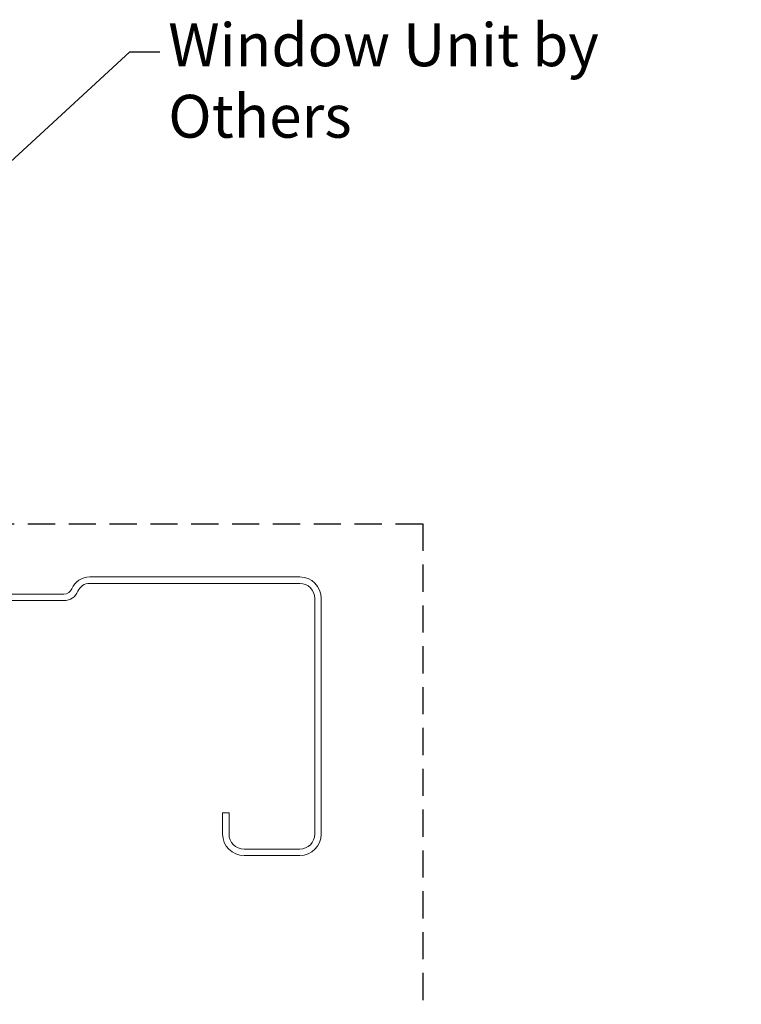
# Model space of a CAD drawing. Units: millimetres. Extents: x 57010 to 159469, y 38475 to 50151.
# Drawn here: x 129837 to 130005, y 45872 to 46101 of the extents above; entities that cross this region are included whole.
import ezdxf
from ezdxf import colors
from ezdxf.entities.mleader import LeaderData, LeaderLine
from ezdxf.math import Vec2, Vec3

# ---------------------------------------------------------------- set-up
doc = ezdxf.new("R2010")
doc.units = ezdxf.units.MM
doc.linetypes.add('HIDDEN', pattern=[9.524999999999999, 6.35, -3.175])
doc.layers.add('Hatch', color=7, linetype='Continuous', lineweight=9, true_color=0xb2aa94)
for name, color, linetype, lineweight in [('Profiles', 4, 'Continuous', 35), ('Steelwork', 8, 'Continuous', 20), ('TEXT', 7, 'Continuous', 9)]:
    doc.layers.add(name, color=color, linetype=linetype, lineweight=lineweight)
doc.styles.add('K_Span-std', font='arial.ttf', dxfattribs={"width": 0.75})

# ---------------------------------------------------------------- blocks, each defined once
blk = doc.blocks.new('*U45')
blk.add_lwpolyline([(-29.73076923076888, 91.84615384615307, -0.302775637731847), (-28.49999999999931, 89.99999999999767), (-28.49999999999929, 60.00000000000245, -0.302775637731759), (-29.73076923076806, 58.15384615384757, 0.3027756377317585), (-32.49999999999659, 54.00000000000089), (-32.49999999999658, 5.000000000000277, 0.4142135623730955), (-27.4999999999972, 8.881784197001252e-13), (27.5000000000028, 9.14823772291129e-13, 0.4142135623730949), (32.50000000000279, 5.000000000000914), (32.5000000000028, 18.00000000000091, 0.4142135623730951), (27.50000000000461, 22.99999999999909), (22.50000000000461, 22.99999999999909), (22.50000000000461, 21.50000000000091), (27.50000000000461, 21.50000000000091, -0.4142135623730951), (31.00000000000461, 18.00000000000091), (31.0000000000046, 5.000000000000914, -0.414213562373095), (27.5000000000028, 1.499999999999096), (-27.4999999999972, 1.499999999999075, -0.4142135623730953), (-30.9999999999984, 5.000000000000277), (-30.9999999999984, 54.00000000000089, -0.3027756377317589), (-29.15384615384448, 56.76923076923436, 0.3027756377317586), (-27.00000000000111, 60.00000000000245), (-27.00000000000112, 89.99999999999767, 0.3027756377318472), (-29.15384615384574, 93.2307692307665, -0.3027756377318466), (-30.99999999999836, 95.9999999999971), (-30.99999999999839, 144.9999999999997, -0.4142135623730974), (-27.49999999999914, 148.4999999999989), (27.50000000000279, 148.4999999999989, -0.4142135623730959), (31.0000000000046, 144.9999999999971), (31.0000000000046, 132.0000000000009, -0.4142135623730939), (27.50000000000281, 128.4999999999991), (22.50000000000462, 128.4999999999991), (22.50000000000462, 127.0000000000009), (27.50000000000281, 127.0000000000009, 0.4142135623730951), (32.50000000000279, 132.0000000000009), (32.50000000000279, 144.9999999999971, 0.4142135623730949), (27.50000000000279, 149.9999999999971), (-27.49999999999914, 149.9999999999971, 0.4142135623730964), (-32.49999999999659, 144.9999999999997), (-32.49999999999659, 95.9999999999971, 0.3027756377318461)], format="xyb", close=True)
blk = doc.blocks.new('538-538')
at = {"layer": 'Hatch'}
h = blk.add_hatch(dxfattribs=at)
h.set_pattern_fill('U', color=256, scale=1.5, angle=45, style=0, double=1, pattern_type=0)
h.set_pattern_definition([(45, (-228.6820458308104, -194.814422142086), (-1.060660171779821, 1.060660171779821), []), (135, (-228.6820458308104, -194.814422142086), (-1.060660171779821, -1.060660171779821), [])])
h.paths.add_polyline_path([(22.78754159791598, 1.450000000001552, -0.2445132582673698), (24.83441899565537, 0.3853720488529662, 0.2445132582673455), (27.70004735249027, -1.105107082755089), (29.25004735248999, -1.999999999998863), (29.8000473524899, -1.999999999998892, 0.4142135623731775), (30.00004735248993, -1.799999999998942), (30.00004735248999, -0.7745966692386332, 0.6090650882488335), (29.68425787880678, -0.6115236862414386, -1.936491673107626), (29.68425787880572, 0.611523686242186, 0.6090650882482224), (30.0000473524901, 0.7745966692403214), (30.0000473524901, 1.801808207117093, 0.5345111359507746), (29.72351066601702, 1.986584113619398), (28.29805897526627, 1.396142690802851, -0.3763733489130406), (26.42499572104201, 2.031961989569805), (25.80836368821444, 3.100000000001591, 0.2679491924311237), (25.37535098632221, 3.350000000001586), (4.62462680310402, 3.350000000001131, 0.2679491924310716), (4.191614101211876, 3.100000000001217), (3.574982068384122, 2.031961989569485, -0.3763733489130067), (1.701918814160014, 1.396142690802785), (0.2764671234091622, 1.986584113619432, 0.5345111359507888), (-6.956306390293321e-05, 1.801808207117141), (-6.956306390293321e-05, 0.7745966692403412, 0.6090650882482009), (0.3157199106203996, 0.6115236862422312, -1.936491673107557), (0.3157199106193011, -0.6115236862414103, 0.6090650882488164), (-6.956306390293321e-05, -0.7745966692385938), (-6.956306390293321e-05, -1.799999999998889, 0.41421356237308), (0.1999304369360328, -1.999999999998835), (0.7499304369359838, -1.999999999998863), (2.299930436935773, -1.105107082755171, 0.244513258267334), (5.165558793770614, 0.3853720488526855, -0.2445132582673375), (7.212436191509763, 1.450000000001125)])
at = {"color": 253}
blk.add_lwpolyline([(30.00004735248999, -0.7745966692381216), (30.00004735248993, -1.799999999998903), (30.00004735248987, -1.79999999999896, -0.414213562373095), (29.80004735248988, -1.999999999998892), (29.80004735248988, -1.999999999998892), (29.25004735248999, -1.999999999998863), (27.76813321543059, -1.144416474051695, 0.1261734138048165), (27.62460012098788, -1.104293804731867, -0.2388089938092104), (24.83441899565534, 0.3853720488530143, 0.2445132582673524), (22.78754159791609, 1.450000000001552), (7.21243619150988, 1.450000000001125, 0.2445132582673368), (5.165558793770685, 0.385372048852787, -0.2388089938092094), (2.375377668438091, -1.104293804731952, 0.1261734138048208), (2.231844573995431, -1.144416474051781), (0.7499304369359834, -1.999999999998863), (0.1999304369360289, -1.999999999998835, -0.4142135623731367), (-6.956306390293321e-05, -1.799999999998846), (-6.956306390293321e-05, -0.7745966692380648, -0.6090650882482522), (0.3157199106194639, -0.6115236862415259, 1.936491673107072), (0.3157199106204871, 0.6115236862422933, -0.6090650882483802), (-6.956306390293321e-05, 0.7745966692403385), (-6.956306390293321e-05, 1.801808207117148), (-6.956306390293321e-05, 1.801808207117148, -0.5345111359507284), (0.2764671234091338, 1.986584113619443), (0.2764671234091338, 1.986584113619443), (1.701918814159967, 1.396142690802805, 0.3763733489130467), (3.574982068384202, 2.031961989569623), (4.191614101211826, 3.100000000001131, -0.2679491924311029), (4.624626803103979, 3.350000000001131), (25.37535098632222, 3.350000000001586, -0.267949192431107), (25.80836368821443, 3.100000000001614), (26.424995721042, 2.031961989569822, 0.3763733489130359), (28.29805897526623, 1.396142690802833), (29.72351066601706, 1.986584113619415, -0.5345111359507111), (30.0000473524901, 1.801808207117091), (30.0000473524901, 0.7745966692402817, -0.6090650882483035), (29.68425787880565, 0.6115236862422364, 1.936491673107171), (29.68425787880662, -0.6115236862415543, -0.609065088248301)], format="xyb", close=True, dxfattribs=at)
blk = doc.blocks.new('538-548')
at = {"layer": 'Hatch'}
h = blk.add_hatch(dxfattribs=at)
h.set_pattern_fill('ANSI37', color=256, scale=10, style=0)
h.set_pattern_definition([(45, (-169.2591826862935, -202.7157677554072), (-0.8838834764831843, 0.8838834764831844), []), (135, (-169.2591826862935, -202.7157677554072), (-0.8838834764831844, -0.8838834764831843), [])])
edge = h.paths.add_edge_path()
edge.add_arc((0.199937840460724, 1.801808207117112), 0.2000000000000353, 67.50000000000932, 179.999999999998)
edge.add_line((-6.21595393113239e-05, 1.801808207117119), (-6.21595393113239e-05, 0.7745966692403101))
edge.add_arc((0.1999378404606723, 0.7745966692403128), 0.1999999999999837, 180.0000000000008, 305.3765401520137)
edge.add_arc((0.7499378404606882, -7.982096193552598e-15), 0.7499999999990775, -125.37654015207067, 125.37654015197481, ccw=False)
edge.add_arc((0.1999378404597967, -0.774596669238633), 0.199999999999108, 54.62345984785996, 179.9999999998453)
edge.add_line((-6.21595393113239e-05, -0.7745966692380932), (-6.21595393113239e-05, -1.799999999998875))
edge.add_arc((0.1999378404606205, -1.799999999998931), 0.1999999999999318, 179.9999999999837, 270)
edge.add_line((0.1999378404606205, -1.999999999998863), (0.749937840460575, -1.999999999998892))
edge.add_line((0.749937840460575, -1.999999999998892), (2.231851977520023, -1.144416474051809))
edge.add_arc((2.381851977520014, -1.404224095187057), 0.2999999999999236, 91.23518365584329, 120.00000000000651, ccw=False)
edge.add_arc((2.29993784046023, 2.394892917244881), 3.50000000000008, 271.2351836558471, 324.9599547230544)
edge.add_arc((7.212443595034422, -1.049999999998899), 2.499999999999996, 89.99999999999892, 144.9599547230495, ccw=False)
edge.add_line((7.212443595034472, 1.450000000001097), (22.78754900144068, 1.450000000001523))
edge.add_arc((22.78754900144065, -1.049999999998474), 2.499999999999997, 35.04004527694502, 89.9999999999992, ccw=False)
edge.add_arc((27.70005475601509, 2.39489291724498), 3.500000000000095, 215.0400452769428, 268.7648163441502)
edge.add_arc((27.61814061895516, -1.404224095187093), 0.3000000000000435, 59.999999999999716, 88.76481634416177, ccw=False)
edge.add_line((27.76814061895519, -1.144416474051724), (29.25005475601458, -1.999999999998892))
edge.add_line((29.25005475601458, -1.999999999998892), (29.80005475601448, -1.99999999999892))
edge.add_arc((29.8000547560145, -1.799999999998903), 0.2000000000000171, 269.9999999999919, 359.9999999999918)
edge.add_line((30.00005475601452, -1.799999999998931), (30.00005475601458, -0.7745966692381501))
edge.add_arc((29.80005475601548, -0.774596669238639), 0.1999999999990969, 1.400716281722858e-10, 125.3765401521463)
edge.add_arc((29.25005475601458, -3.043391233510014e-14), 0.7499999999990826, 54.623459848020104, 305.3765401520704, ccw=False)
edge.add_arc((29.80005475601467, 0.7745966692402814), 0.200000000000018, 234.623459847985, 359.999999999992)
edge.add_line((30.00005475601469, 0.7745966692402533), (30.00005475601469, 1.801808207117062))
edge.add_arc((29.80005475601464, 1.801808207117064), 0.200000000000049, 359.9999999999994, 472.499999999985)
edge.add_line((29.72351806954165, 1.986584113619386), (28.29806637879082, 1.396142690802805))
edge.add_arc((27.72404123024328, 2.781961989569822), 1.500000000000045, 210.0000000000002, 292.49999999999545, ccw=False)
edge.add_line((26.42500312456659, 2.031961989569794), (25.80837109173902, 3.100000000001586))
edge.add_arc((25.37535838984681, 2.850000000001554), 0.5000000000000044, 30.00000000000387, 90.0000000000004)
edge.add_line((25.37535838984681, 3.350000000001558), (9.199937840460763, 3.350000000000961))
edge.add_arc((9.199937840460834, 3.85000000000106), 0.5000000000000995, 179.9999999999886, 269.99999999999187, ccw=False)
edge.add_line((8.699937840460734, 3.85000000000116), (8.699937840460848, 7.350000000001103))
edge.add_arc((8.199937840460848, 7.350000000001131), 0.5, 359.9999999999968, 450)
edge.add_line((8.199937840460848, 7.850000000001131), (6.599937840460825, 7.850000000001131))
edge.add_arc((6.599937840460825, 7.350000000001131), 0.5, 90, 270)
edge.add_line((6.599937840460825, 6.850000000001131), (7.199937840460791, 6.850000000001103))
edge.add_arc((7.199937840460789, 6.55000000000109), 0.3000000000000131, -5.115907697472721e-12, 89.99999999999972, ccw=False)
edge.add_line((7.499937840460802, 6.550000000001063), (7.499937840460689, 3.850000000001103))
edge.add_arc((6.999937840460689, 3.850000000001131), 0.5, 270, 359.99999999999676, ccw=False)
edge.add_line((6.999937840460689, 3.350000000001131), (4.624634206628571, 3.350000000001103))
edge.add_arc((4.624634206628622, 2.850000000001128), 0.4999999999999747, 90.00000000000588, 150.0000000000016)
edge.add_line((4.191621504736418, 3.100000000001103), (3.574989471908793, 2.031961989569595))
edge.add_arc((2.275951366232216, 2.781961989569651), 1.499999999999958, 247.4999999999984, 329.99999999999665, ccw=False)
edge.add_line((1.701926217684559, 1.396142690802776), (0.2764745269337254, 1.986584113619415))
at = {"color": 253}
blk.add_lwpolyline([(0.2764745269337254, 1.986584113619415), (0.2764745269337254, 1.986584113619415, 0.5345111359507284), (-6.21595393113239e-05, 1.801808207117119), (-6.21595393113239e-05, 1.801808207117119), (-6.21595393113239e-05, 0.7745966692403101, 0.6090650882483802), (0.3157273141450787, 0.6115236862422648, -1.93649167310707), (0.3157273141440555, -0.6115236862415543, 0.6090650882482151), (-6.21595393113239e-05, -0.7745966692380932), (-6.21595393113239e-05, -1.799999999998875, 0.4142135623731783), (0.1999378404606205, -1.999999999998863), (0.749937840460575, -1.999999999998892), (2.231851977520023, -1.144416474051809, -0.1261734138048208), (2.375385071962683, -1.104293804731981, 0.2388089938092103), (5.165566197295277, 0.3853720488527586, -0.2445132582673368), (7.212443595034472, 1.450000000001097), (22.78754900144068, 1.450000000001523, -0.2445132582673537), (24.83442639917993, 0.3853720488529859, 0.2388089938092104), (27.62460752451247, -1.104293804731896, -0.1261734138048165), (27.76814061895519, -1.144416474051724), (29.25005475601458, -1.999999999998892), (29.80005475601448, -1.99999999999892), (29.80005475601448, -1.99999999999892, 0.414213562373095), (30.00005475601452, -1.799999999998931), (30.00005475601452, -1.799999999998931), (30.00005475601458, -0.7745966692381501, 0.6090650882483407), (29.68426528233121, -0.6115236862415827, -1.936491673107171), (29.68426528233024, 0.611523686242208, 0.6090650882483432), (30.00005475601469, 0.7745966692402533), (30.00005475601469, 1.801808207117062, 0.5345111359507111), (29.72351806954165, 1.986584113619386), (28.29806637879082, 1.396142690802805, -0.3763733489130338), (26.42500312456659, 2.031961989569794), (25.80837109173902, 3.100000000001586, 0.267949192431107), (25.37535838984681, 3.350000000001558), (9.199937840460763, 3.350000000000961, -0.4142135623731117), (8.699937840460734, 3.85000000000116), (8.699937840460848, 7.350000000001103, 0.4142135623731117), (8.199937840460848, 7.850000000001131), (6.599937840460825, 7.850000000001131, 0.9999999999999999), (6.599937840460825, 6.850000000001131), (7.199937840460791, 6.850000000001103, -0.41421356237312), (7.499937840460802, 6.550000000001063), (7.499937840460689, 3.850000000001103, -0.4142135623730784), (6.999937840460689, 3.350000000001131), (4.624634206628571, 3.350000000001103, 0.2679491924311029), (4.191621504736418, 3.100000000001103), (3.574989471908793, 2.031961989569595, -0.3763733489130488), (1.701926217684559, 1.396142690802776)], format="xyb", close=True, dxfattribs=at)
blk = doc.blocks.new('698-202')
at = {"layer": 'Profiles', "color": 8}
for points in [[(-48.50271702558541, -23.80000010677522), (-48.50271702558535, -27.60000010677518, 0.5345111359507905), (-48.22618033911233, -27.78477601327744), (-46.19313850749998, -26.9426625137517, -0.9719890827477207), (-45.84132948576128, -26.75265900123206), (-44.80363411465039, -28.5500001067752, -0.5773502691896211), (-45.06344173578573, -29.00000010677519), (-48.30271702558542, -29.00000010677519, 0.4142135623730833), (-49.00271702558531, -29.70000010677512), (-49.00271702558541, -32.80000010677512, -0.414213562373095), (-50.00271702558541, -33.80000010677512), (-51.16396756859169, -33.80000010677512, -0.2870075753932051), (-52.78256070770958, -32.78750010677513, -0.5539924070679696), (-52.60271702558536, -32.50000010677513), (-51.20271702558512, -32.50000010677512, 0.414213562373095), (-50.70271702558512, -32.00000010677512), (-50.70271702558512, -29.50000010677512, 0.414213562373095), (-51.20271702558512, -29.00000010677512), (-64.70271702558512, -29.00000010677512, 0.414213562373095), (-65.20271702558512, -29.50000010677512), (-65.20271702558512, -32.00000010677512, 0.414213562373095), (-64.70271702558512, -32.50000010677512), (-63.00271702558537, -32.50000010677512, -0.5366750419289262), (-62.81846009278784, -32.7777778845529, -0.3015113445777601), (-64.66102942076303, -34.00000010677512), (-66.80271702558535, -34.00000010677512, -0.4142135623731159), (-67.00271702558535, -33.80000010677512), (-67.00271702558535, 24.79999989322488, -0.4142135623731159), (-66.80271702558535, 24.99999989322487), (-63.50271702558535, 24.99999989322487, -0.414213562373095), (-63.00271702558535, 24.49999989322487), (-63.00271702558535, 22.99999989322487, -0.414213562373095), (-63.50271702558535, 22.49999989322487), (-63.80271702558535, 22.49999989322487, -0.4142135623731159), (-64.00271702558537, 22.69999989322486), (-64.00271702558535, 23.29999989322468, 0.414213562373095), (-64.50271702558535, 23.79999989322468), (-65.10271702558526, 23.79999989322468, 0.414213562373095), (-65.60271702558526, 23.29999989322468), (-65.60271702558526, 18.69999989322477, 0.414213562373095), (-65.10271702558526, 18.19999989322477), (-64.50271702558535, 18.19999989322477, 0.414213562373095), (-64.00271702558535, 18.69999989322477), (-64.00271702558535, 19.29999989322488, -0.4142135623731159), (-63.80271702558535, 19.49999989322487), (-63.50271702558535, 19.49999989322487, -0.414213562373095), (-63.00271702558535, 18.99999989322487), (-63.00271702558513, 15.89999989322487, -0.9999999999999999), (-63.80271702558531, 15.89999989322487), (-63.80271702558531, 16.99999989322487), (-64.90271702558522, 16.99999989322487, 0.414213562373095), (-65.40271702558522, 16.49999989322487), (-65.40271702558522, 13.99999989322487), (-65.20271702558546, 11.71398943267397), (-65.20271702558512, -4.500000106775133, 0.414213562373095), (-64.70271702558512, -5.000000106775133), (-51.20271702558512, -5.000000106775133, 0.414213562373095), (-50.70271702558512, -4.500000106775133), (-50.70271702558546, -1.700000106775008, 0.414213562373095), (-50.90271702558522, -1.500000106775246), (-52.10271702558526, -1.500000106775019, -0.414213562373095), (-52.30271702558531, -1.30000010677503, -0.414213562373095), (-51.50271702558541, -0.500000106775019), (-48.30271702558531, -0.5000001067751327, -0.414213562373095), (-47.80271702558531, -1.000000106775133, -0.414213562373095), (-48.30271702558531, -1.500000106775019), (-48.90271702558522, -1.500000106775019, 0.414213562373095), (-49.20271702558543, -1.800000106775229), (-49.20271702558546, -4.300000106775229, 0.414213562373095), (-48.50271702558541, -5.000000106775275), (-45.06344173578589, -5.000000106775275, -0.5773502691896152), (-44.80363411465055, -5.450000106775292), (-45.84132948576132, -7.247341212318304, -0.9719890827474471), (-46.19313850749997, -7.057337699798524), (-48.22618033911229, -6.215224200272871, 0.5345111359507844), (-48.50271702558531, -6.400000106775138), (-48.50271702558535, -10.20000010677512, 0.414213562373095), (-48.30271702558531, -10.40000010677517), (-47.76271702558512, -10.40000010677511), (-46.40271702558522, -9.614803740677218, -0.9999999999999999), (-46.00271702558535, -9.614803740677218), (-46.00271702558535, -9.96121390219102, -0.2679491924311219), (-47.50271702558535, -12.55929011354431), (-48.00271702558535, -12.84796524813913, 0.267949192431123), (-48.50271702558533, -13.71399065192352), (-48.50271702558535, -20.28600956162661, 0.2679491924311372), (-48.0027170255853, -21.15203496541108), (-47.50271702558535, -21.44071010000592, -0.2679491924311215), (-46.00271702558535, -24.03878631135922), (-46.00271702558535, -24.38519647287302, -0.9999999999999999), (-46.40271702558522, -24.38519647287302), (-47.76271702558512, -23.60000010677511), (-48.30271702558531, -23.60000010677511, 0.414213562373095)], [(-18.69999999999999, -28.99999999999994), (-21.93927528979934, -28.99999999999993, -0.5773502691896178), (-22.19908291093468, -28.54999999999994), (-21.16138753982389, -26.75265889445693, -0.9719890827472161), (-20.80957851808552, -26.94266240697644), (-18.77653668647301, -27.7847759065022, 0.534511135950794), (-18.49999999999999, -27.59999999999995), (-18.5, -23.79999999999993, 0.414213562373095), (-18.69999999999999, -23.59999999999994), (-19.24000000000001, -23.60000000000002), (-20.60000000000014, -24.38519636609783, -0.9999999999999999), (-21, -24.38519636609783), (-21, -24.03878620458403, -0.26794919243112), (-19.49999999999997, -21.44070999323081), (-19, -21.15203485863593, 0.2679491924311183), (-18.50000000000003, -20.28600945485152), (-18.5, -13.71399054514833, 0.2679491924311065), (-18.99999999999994, -12.84796514136394), (-19.5, -12.55929000676912, -0.2679491924311203), (-21, -9.961213795415944), (-21, -9.614803633902142, -0.9999999999999999), (-20.60000000000014, -9.614803633902142), (-19.24000000000001, -10.39999999999992), (-18.69999999999999, -10.39999999999992, 0.414213562373095), (-18.50000000000009, -10.20000000000002), (-18.5, -6.39999999999992, 0.5345111359508131), (-18.77653668647302, -6.215224093497653), (-20.80957851808543, -7.057337593023448, -0.9719890827472163), (-21.16138753982382, -7.247341105543029), (-22.19908291093459, -5.450000000000017, -0.5773502691896156), (-21.93927528979926, -5), (-18.69999999999982, -5, 0.414213562373101), (-18, -4.30000000000004), (-18, -1.700000000000017, 0.414213562373095), (-18.19999999999999, -1.500000000000028), (-19.40000000000009, -1.500000000000028, -0.414213562373095), (-19.60000000000014, -1.30000000000004), (-19.60000000000014, -1.199999999999932, -0.4142135623730909), (-18.60000000000014, -0.2000000000000171), (-15.83874945699365, -0.2000000000000171, -0.2870075753932103), (-14.22015631787576, -1.212500000000006, -0.5539924070679699), (-14.39999999999998, -1.500000000000028), (-15.80000000000024, -1.500000000000028, 0.414213562373095), (-16.30000000000024, -2.000000000000028), (-16.30000000000024, -4.500000000000028, 0.414213562373095), (-15.80000000000024, -5.000000000000028), (-2.300000000000239, -5.000000000000028, 0.414213562373095), (-1.800000000000239, -4.500000000000028), (-1.800000000000239, -2.000000000000028, 0.414213562373095), (-2.300000000000239, -1.500000000000028), (-4, -1.500000000000057, -0.5366750419289085), (-4.184256932797553, -1.222222222222257, -0.3015113445777627), (-2.34168760482234, -8.526512829121202e-14), (-0.1999999999999886, 0, -0.4142135623731367), (0, -0.2000000000000171), (0, -33.79999999999993, -0.414213562373095), (-0.2000000000000171, -33.99999999999994), (-2.341687604822368, -33.99999999999993, -0.3015113445777601), (-4.184256932797553, -32.77777777777771, -0.5366750419288875), (-4, -32.49999999999991), (-2.300000000000239, -32.49999999999993, 0.414213562373095), (-1.800000000000239, -31.99999999999993), (-1.800000000000239, -29.49999999999993, 0.414213562373095), (-2.300000000000239, -28.99999999999993), (-15.80000000000024, -28.99999999999993, 0.414213562373095), (-16.30000000000024, -29.49999999999993), (-16.30000000000024, -31.99999999999993, 0.414213562373095), (-15.80000000000024, -32.49999999999993), (-14.40000000000003, -32.49999999999993, -0.5539924070679496), (-14.22015631787581, -32.78749999999994, -0.2870075753932394), (-15.83874945699405, -33.79999999999993), (-18.60000000000014, -33.79999999999993, -0.414213562373095), (-19.60000000000014, -32.79999999999993), (-19.60000000000014, -32.69999999999993, -0.414213562373095), (-19.40000000000009, -32.49999999999994), (-18.19999999999999, -32.49999999999993, 0.414213562373095), (-17.99999999999999, -32.29999999999993), (-18, -29.69999999999993, 0.414213562373095)]]:
    blk.add_lwpolyline(points, format="xyb", close=True, dxfattribs=at)
for points in [[(-65.20271702558512, -27.20000010677512), (-50.30271702558503, -27.20000010677512), (-50.30271702558503, -6.800000106775116), (-65.20271702558512, -6.800000106775116)], [(-16.69999999999999, -27.20000000000003), (-1.800000000000239, -27.20000000000003), (-1.800000000000239, -6.80000000000004), (-16.69999999999999, -6.80000000000004)]]:
    blk.add_lwpolyline(points, close=True, dxfattribs=at)
at = {"layer": 'Profiles'}
blk.add_blockref('538-548', (-48.50271702558533, -8.357077377547412), dxfattribs=at)
at = {"layer": 'Profiles', "rotation": 180}
blk.add_blockref('538-538', (-18.5, -25.6477066890926), dxfattribs=at)
blk = doc.blocks.new('694-213')
at = {"layer": 'Profiles', "color": 253}
blk.add_lwpolyline([(-0.500000000000199, 21.80000000000001), (-30.40000000000018, 21.80000000000004, 0.414213562373095), (-30.90000000000018, 21.30000000000004), (-30.90000000000018, 19.80000000000004, 0.414213562373095), (-30.40000000000018, 19.30000000000004), (-30.10000000000022, 19.30000000000004, 0.414213562373095), (-29.90000000000023, 19.50000000000003), (-29.90000000000018, 20.09999999999994, -0.414213562373095), (-29.40000000000018, 20.59999999999994), (-28.80000000000027, 20.59999999999994, -0.414213562373095), (-28.30000000000027, 20.09999999999994), (-28.30000000000027, 15.50000000000014, -0.414213562373095), (-28.80000000000027, 15.00000000000014), (-29.40000000000018, 15.00000000000014, -0.414213562373095), (-29.90000000000018, 15.50000000000014), (-29.90000000000018, 16.10000000000005, 0.4142135623730846), (-30.10000000000022, 16.30000000000004), (-30.40000000000018, 16.30000000000004, 0.414213562373095), (-30.90000000000018, 15.80000000000004), (-30.90000000000018, 14.30000000000004, 0.414213562373095), (-30.40000000000018, 13.80000000000004), (-27.40000000000029, 13.80000000000004, 0.4142135623730927), (-26.90000000000029, 14.30000000000004), (-26.90000000000029, 19.20000000000005, -0.4142135623730957), (-25.90000000000029, 20.20000000000005), (-15.40000000000006, 20.20000000000002, -0.4142135623730945), (-14.40000000000006, 19.20000000000002), (-14.40000000000012, -2.199933643664053, -0.6681786379192808), (-14.7414213562374, -2.34135499990137), (-15.42419771237613, -1.65857864376261, 0.1989123673796436), (-15.56561906861342, -1.599999999999909), (-15.8000000000001, -1.599999999999881, 0.4142135623731159), (-16.00000000000009, -1.799999999999898), (-16.00000000000014, -2.266025403784369, 0.1316524975874153), (-15.9330127018923, -2.516025403784397), (-14.99150635094614, -4.146762239271851, 0.7673269879789489), (-13.3000000000001, -3.693524478543736), (-13.30000000000004, 19.20000000000005, -0.4142135623730948), (-12.30000000000004, 20.20000000000005), (-4.40000000000029, 20.20000000000002, -0.4142135623730888), (-1.90000000000029, 17.70000000000007), (-1.900000000000006, 3.502221399786094, -0.267949192431124), (-2.150000000000006, 3.069208697893856), (-4.400000000000006, 1.770170592217198, 0.2679491924311231), (-5.400000000000063, 0.03811978464833032), (-5.400000000000119, -2.541421356237521, 0.6681786379192971), (-4.546446609406786, -2.894974746830798), (-3.987867965644028, -2.33639610306804, 0.4142135623729969), (-3.987867965643915, -1.912132034356176), (-4.082842712474729, -1.817157287525305, -0.1989123673795483), (-4.200000000000017, -1.534314575050843), (-4.200000000000131, -0.07735026918967947, -0.2679491924311315), (-3.700000000000131, 0.7886751345947971), (-2.249999999999915, 1.625833024919842, -0.5773502691896242), (-1.499999999999915, 1.192820323027632), (-1.499999999999915, 0.2000000000000171, 0.414213562373095), (-1.299999999999983, 2.842170943040401e-14), (-0.799999999999983, 0, 0.414213562373095), (-0.2999999999999829, 0.5), (-0.3000000000002103, 21.59999999999999, 0.4142135623730846)], format="xyb", close=True, dxfattribs=at)
blk = doc.blocks.new('Rod seal')
at = {"layer": 'Hatch'}
h = blk.add_hatch(dxfattribs=at)
h.set_pattern_fill('ANSI31', color=8, scale=0.3, angle=90, style=0)
h.set_pattern_definition([(135, (834.2018285936683, -1262.905805964833), (-0.6735192090801865, -0.6735192090801864), [])])
edge = h.paths.add_edge_path()
edge.add_ellipse((0, 0), major_axis=(9.774102576848236, -5.98471405926001e-16), ratio=0.7098950621294517, start_angle=0, end_angle=360)
h = blk.add_hatch(dxfattribs=at)
h.set_pattern_fill('ANSI31', color=8, scale=0.5, angle=180, style=0)
h.set_pattern_definition([(225, (834.2018285936683, -1264.992669087684), (1.122532015133644, -1.122532015133644), [])])
edge = h.paths.add_edge_path()
edge.add_arc((26.48166438731278, 0.0118770483049957), 8.569924447213914, 124.7063319997927, 235.3499715205938)
edge.add_line((21.60912877870396, -7.038087616413577), (2.021674493229511, -7.038087616413577))
edge.add_line((2.021674493229511, -7.038087616413577), (2.021674493229511, -6.703222848511359))
edge.add_line((2.021674493229511, -6.703222848511359), (5.033647362934062, -5.855204733790742))
edge.add_line((5.033647362934062, -5.855204733790742), (7.212520644679898, -5.085474713565418))
edge.add_line((7.212520644679898, -5.085474713565418), (8.485672684691963, -3.443279408216767))
edge.add_line((8.485672684691963, -3.443279408216767), (9.035473853356962, -2.646042158722594))
edge.add_line((9.035473853356962, -2.646042158722594), (9.426746113991612, -0.3432375830352612))
edge.add_line((9.426746113991612, -0.3432375830352612), (9.178984045373, 2.384162573134745))
edge.add_line((9.178984045373, 2.384162573134745), (7.041139389490127, 4.736445977785479))
edge.add_line((7.041139389490127, 4.736445977785479), (4.147682396407617, 6.282864552707906))
edge.add_line((4.147682396407617, 6.282864552707906), (2.08575736779494, 6.516256046892522))
edge.add_line((2.08575736779494, 6.516256046892522), (2.08575736779494, 7.057050157724916))
edge.add_line((2.08575736779494, 7.057050157724916), (21.60220326037779, 7.057050157724916))
at = {"layer": 'Hatch', "color": 8}
blk.add_lwpolyline([(21.60912877870396, -7.038087616413577), (2.021674493229511, -7.038087616413577), (2.021674493229511, -6.703222848511359), (5.033647362934062, -5.855204733790742), (7.212520644679898, -5.085474713565418), (8.485672684691963, -3.443279408216767), (9.035473853356962, -2.646042158722594), (9.426746113991612, -0.3432375830352612), (9.178984045373, 2.384162573134745), (7.041139389490127, 4.736445977785479), (4.147682396407617, 6.282864552707906), (2.08575736779494, 6.516256046892522), (2.08575736779494, 7.057050157724916), (21.60220326037779, 7.057050157724916)], dxfattribs=at)
blk.add_arc((26.48166438731278, 0.0118770483049957), 8.569924447213914, 124.7063319997927, 235.3499715205938, dxfattribs=at)
blk.add_ellipse((0, 0), major_axis=(9.774102576848236, -5.98471405926001e-16), ratio=0.7098950621294517, dxfattribs=at)
blk = doc.blocks.new('Insert Window')
h = blk.add_hatch()
h.set_pattern_fill('ANSI37', color=256, scale=0.25, style=0)
h.set_pattern_definition([(315, (-82.15904201053672, 21.77001611936157), (-0.561266007566822, -0.5612660075668221), []), (225, (-82.15904201053672, 21.77001611936157), (-0.5612660075668221, 0.561266007566822), [])])
edge = h.paths.add_edge_path()
edge.add_arc((22.74978912889259, -63.566511883968), 0.1999999999997262, -89.99999999985351, 6.868530365451079, ccw=False)
edge.add_line((22.7497891288931, -63.76651188396772), (21.92424177751491, -63.76651188396772))
edge.add_line((21.92424177751491, -63.76651188396772), (21.92424177751491, -66.52036571429926))
edge.add_line((21.92424177751491, -66.52036571429926), (23.68165411729024, -66.21048650256671))
edge.add_arc((23.71638375282463, -66.40744805317019), 0.2000000000011933, 1.1501169018010842, 100.00000000023277, ccw=False)
edge.add_arc((22.41664565402172, -66.43354162546673), 1.499999999999269, -79.9999999999801, 1.1501169015908204, ccw=False)
edge.add_line((22.67711792052251, -67.91075325498423), (17.1937010485799, -68.84236219983723))
edge.add_arc((17.12424177751434, -68.44843909863322), 0.3999999999989294, 149.9999999998504, 279.9999999998509, ccw=False)
edge.add_line((16.777831616002, -68.24843909863284), (17.65629258508307, -66.72690006771518))
edge.add_arc((15.92424177751455, -65.72690006771383), 2.000000000000362, 329.9999999999614, 359.9999999999613)
edge.add_line((17.92424177751491, -65.72690006771518), (17.92424177751491, -65.0174219891469))
edge.add_arc((18.1242417775145, -65.01742198914701), 0.1999999999995907, 129.5211963586102, 179.9999999999674, ccw=False)
edge.add_arc((16.72424177751512, -63.32036571429871), 2.000000000000462, 309.521196358621, 404.7794847444085)
edge.add_arc((18.28585235880291, -61.77072950137207), 0.200000000000354, 185.29505401027, 224.7794847449769, ccw=False)
edge.add_arc((7.631512808462364, -62.75817506749197), 10.49999999999967, 5.295054009706165, 26.20062814796195)
edge.add_arc((18.17424177751583, -57.5703657142999), 1.249999999999739, 46.20062814804288, 206.2006281481082, ccw=False)
edge.add_arc((12.36190456829208, -65.01369017482968), 10.68817251869436, 7.911179147192513, 51.33567548747283, ccw=False)
edge = h.paths.add_edge_path(flags=16)
edge.add_arc((20.63375276799525, -62.99846377548511), 0.25, 0, 360)
edge = h.paths.add_edge_path(flags=16)
edge.add_arc((21.77244638411321, -62.72745581340041), 0.25, 0, 360)
h = blk.add_hatch()
h.set_pattern_fill('ANSI37', color=256, scale=10, style=0)
h.set_pattern_definition([(315, (-43.46265092120484, 90.75135288689671), (-0.8838834764831843, -0.8838834764831844), []), (225, (-43.46265092120484, 90.75135288689671), (-0.8838834764831844, 0.8838834764831843), [])])
edge = h.paths.add_edge_path()
edge.add_arc((-7.29808454191334, -69.34522639440547), 0.2, 264.9999999999216, 360)
edge.add_line((-7.098084541916251, -69.34522639440547), (-7.098084541916251, -67.63258739440516))
edge.add_arc((-7.29808454191334, -67.63258739440516), 0.2, 0, 75.00000000000556)
edge.add_line((-7.246320541913519, -67.43940239440508), (-7.849848541916799, -67.2776873944049))
edge.add_arc((-7.79808454191334, -67.08450239440572), 0.2, 180, 255.0000000000056, ccw=False)
edge.add_line((-7.998084541914068, -67.08450239440572), (-7.998084541914068, -63.67374239440505))
edge.add_arc((-7.79808454191334, -63.67374239440505), 0.2, 104.9999999999944, 180, ccw=False)
edge.add_line((-7.849848541916799, -63.48055739440497), (-7.246320541913519, -63.31884239440569))
edge.add_arc((-7.29808454191334, -63.12565739440561), 0.2, 284.9999999999944, 360)
edge.add_line((-7.098084541916251, -63.12565739440561), (-7.098084541916251, -61.4130183944053))
edge.add_arc((-7.29808454191334, -61.4130183944053), 0.2, 0, 95.00000000007846)
edge.add_line((-7.315515541913555, -61.21377939440572), (-9.915515541915738, -61.58998039440576))
edge.add_arc((-9.898084541915523, -61.78921939440534), 0.2, 95.00000000007846, 180)
edge.add_line((-10.09808454191625, -61.78921939440534), (-10.09808454191625, -68.96902539440543))
edge.add_arc((-9.898084541915523, -68.96902539440543), 0.2, 180, 264.9999999999216)
edge.add_line((-9.915515541915738, -69.16826439440501), (-7.315515541913555, -69.54446539440505))
at = {"color": 8}
for p, q in [((0, -10.11929861259887), (52.68248655222305, 0)), ((52.68567390277713, -10.11929861259887), (0, 0))]:
    blk.add_line(p, q, dxfattribs=at)
at = {"color": 161}
for p, q in [((-7.100604309043774, -51.42356004505018), (16.89939569095623, -51.42356004505018)), ((-7.100604309043774, -51.42356004505018), (-7.100604309043774, -110.0229924162086)), ((-6.100604309043774, -51.42356004505018), (-6.100604309043774, -110.0229924162086)), ((-5.100604309043774, -51.42356004505018), (-5.100604309043774, -110.0229924162086)), ((-4.100604309043774, -51.42356004505018), (-4.100604309043774, -110.0229924162086)), ((-3.100604309043774, -51.42356004505018), (-3.100604309043774, -110.0229924162086)), ((-3.100604309043774, -63.42356004505018), (12.89939569095623, -51.42356004505018)), ((-3.100604309043774, -51.42356004505018), (12.89939569095623, -63.42356004505018)), ((12.89939569095623, -51.42356004505018), (12.89939569095623, -110.0229924162077)), ((13.89939569095623, -51.42356004505018), (13.89939569095623, -110.0229924162077)), ((14.89939569095623, -51.42356004505018), (14.89939569095623, -110.0229924162077)), ((15.89939569095623, -51.42356004505018), (15.89939569095623, -110.0229924162077)), ((16.89939569095623, -51.42356004505018), (16.89939569095623, -110.0229924162077)), ((-7.098084541916251, -63.12565739440561), (-7.098084541916251, -61.4130183944053)), ((-3.100604309043774, -63.42356004505018), (12.89939569095623, -63.42356004505018)), ((-0.494996504028677, -110.0229924162086), (2.688809010265686, -102.4820808694512)), ((2.688809010265686, -102.4820808694512), (8.542531797276752, -118.1226339652785)), ((-20.3928014202229, -110.0229924162086), (-0.494996504028677, -110.0229924162086)), ((8.542531797276752, -118.1226339652785), (11.36499948780693, -110.0229924162086)), ((11.36499948780693, -110.0229924162086), (28.02456210026139, -110.0229924162086))]:
    blk.add_line(p, q, dxfattribs=at)
for p, q in [((-10.09808454191625, -61.78921939440534), (-10.09808454191625, -68.96902539440543)), ((-7.315515541913555, -61.21377939440572), (-9.915515541915738, -61.58998039440576)), ((-12.1980845419148, -64.61365239440511), (-12.1980845419148, -64.04924739440503)), ((-12.11279954191377, -63.88541639440518), (-11.51279954191523, -63.46529239440497)), ((-11.1980845419148, -63.62912239440539), (-11.1980845419148, -63.78473139440484)), ((-10.96335454191467, -63.98169339440574), (-10.09808454191625, -63.8291223944052)), ((-7.998084541914068, -67.08450239440572), (-7.998084541914068, -63.67374239440505)), ((-7.849848541916799, -63.48055739440497), (-7.246320541913519, -63.31884239440569)), ((-12.1980845419148, -66.14459239440566), (-12.1980845419148, -66.70899739440574)), ((-11.37225154191583, -65.20591739440533), (-12.09808454191625, -64.78685739440516)), ((-11.37225154191583, -65.55232739440544), (-12.09808454191625, -65.97138739440561)), ((-12.11279954191377, -66.87282839440559), (-11.51279954191523, -67.29295239440489)), ((-11.1980845419148, -67.12912239440539), (-11.1980845419148, -66.97351339440502)), ((-10.96335454191467, -66.77655139440503), (-10.09808454191625, -66.92912239440557)), ((-7.246320541913519, -67.43940239440508), (-7.849848541916799, -67.2776873944049)), ((-7.098084541916251, -69.34522639440547), (-7.098084541916251, -67.63258739440516)), ((-9.915515541915738, -69.16826439440501), (-7.315515541913555, -69.54446539440505))]:
    blk.add_line(p, q)
at = {"color": 8, "linetype": 'HIDDEN'}
blk.add_lwpolyline([(54.43410808843873, -11.25613734679519), (156.1008959080664, -11.25613734679519), (156.1008959080664, 100.8577338489968)], dxfattribs=at)
at = {"color": 8}
blk.add_lwpolyline([(0, -10.11929861259887), (52.68567390277713, -10.11929861259887), (52.68248655222305, 0), (0, 0)], close=True, dxfattribs=at)
blk.add_lwpolyline([(22.94835376433002, -63.54259357396313, -0.4497772830671116), (22.7497891288931, -63.76651188396772), (21.92424177751491, -63.76651188396772), (21.92424177751491, -66.52036571429926), (23.68165411729024, -66.21048650256671, -0.4602123386310921), (23.91634346033425, -66.40343365743138, -0.3696638133293298), (22.67711792052251, -67.91075325498423), (17.1937010485799, -68.84236219983723, -0.6370702608074928), (16.777831616002, -68.24843909863284), (17.65629258508307, -66.72690006771518, 0.1316524975873959), (17.92424177751491, -65.72690006771518), (17.92424177751491, -65.0174219891469, -0.2238875363520727), (17.99696905024211, -64.86314414597928, 0.4413563913576376), (18.14388776050509, -61.91160552073052, -0.1740083585848795), (18.08670582515151, -61.78918642784356, 0.09147161812401601), (17.05267486591583, -58.12226032634408, -0.8390996311777668), (19.039410853753, -56.66815594405671, -0.1917755876446463)], format="xyb", close=True)
for centre in [(20.63375276799525, -62.99846377548511), (21.77244638411321, -62.72745581340041)]:
    blk.add_circle(centre, 0.25)
for centre, start, end in [((-9.898084541915523, -61.78921939440534), 95.00000000007846, 180), ((-11.99808454191407, -64.04924739440503), 125.0000000001094, 180), ((-11.39808454191552, -63.62912239440539), 0, 125.0000000001094), ((-10.99808454191407, -63.78473139440484), 180, 279.9999999999525), ((-7.79808454191334, -63.67374239440505), 104.9999999999945, 180), ((-11.99808454191407, -64.61365239440511), 180, 240.0000000000027), ((-11.99808454191407, -66.14459239440566), 119.9999999999973, 180), ((-11.47225154191437, -65.37912239440539), 299.9999999999973, 60.00000000000272), ((-11.99808454191407, -66.70899739440574), 180, 234.9999999998906), ((-11.39808454191552, -67.12912239440539), 234.9999999998906, 0), ((-10.99808454191407, -66.97351339440502), 80.00000000004742, 180), ((-7.79808454191334, -67.08450239440572), 180, 255.0000000000056), ((-9.898084541915523, -68.96902539440543), 180, 264.9999999999216), ((-7.29808454191334, -69.34522639440547), 264.9999999999216, 0)]:
    blk.add_arc(centre, 0.2, start, end)
at = {"color": 161}
for centre, start, end in [((-7.29808454191334, -61.4130183944053), 0, 95.00000000007846), ((-7.29808454191334, -63.12565739440561), 284.9999999999944, 0), ((-7.29808454191334, -67.63258739440516), 0, 75.00000000000556)]:
    blk.add_arc(centre, 0.2, start, end, dxfattribs=at)
at = {"linetype": 'Continuous', "xscale": 0.4999999999999999, "yscale": 0.8, "zscale": 0.8513574107813312, "rotation": 180.3305575856988}
blk.add_blockref('Rod seal', (-3.13791224786171, -4.716664693768543), dxfattribs=at)
at = {"xscale": -1, "rotation": 180}
for name in ['698-202', '694-213']:
    blk.add_blockref(name, (52.89645421840214, -44.4245256162576), dxfattribs=at)

msp = doc.modelspace()

# ---------------------------------------------------------------- block references
at = {"linetype": 'Continuous', "xscale": -1, "rotation": 180}
msp.add_blockref('Insert Window', (129774.9552634063, 45972.65916845726), dxfattribs=at)
at = {"layer": 'Steelwork', "xscale": -1, "rotation": 90}
msp.add_blockref('*U45', (129907.3386840187, 45938.99384790062), dxfattribs=at)

# ---------------------------------------------------------------- leaders
at = {"layer": 'TEXT', "color": 0}
ml = msp.add_multileader_mtext('Standard', dxfattribs=at)
ml.set_content('Window Unit by Others', style='K_Span-std')
ml.set_leader_properties(color=8)
ml.build(insert=Vec2(0, 0))
ml.multileader.update_dxf_attribs({"dogleg_length": 7, "arrow_head_size": 10})
ctx = ml.context
ctx.base_point, ctx.char_height, ctx.arrow_head_size, ctx.plane_origin = Vec3(129869.6669483196, 46093.9657871208), 10, 10, Vec3(129829.986060775, 46118.17993609345)
notes = []
notes.append((ctx, [(0, (1, 1, 0), (129862.6669483196, 46093.9657871208), (1, 0), 7, [(0, [(129803.3335054121, 46039.31076377673)], 0, [])])]))
ctx.mtext.insert, ctx.mtext.width, ctx.mtext.defined_height, ctx.mtext.flow_direction = Vec3(129871.6669483196, 46100.63245378746), 133.6617835759243, 22.34810046255916, 5
for ctx, leaders in notes:
    for number, flags, end, landing, length, lines in leaders:
        leader = LeaderData()
        leader.index, (leader.has_last_leader_line, leader.has_dogleg_vector, leader.attachment_direction) = number, flags
        leader.last_leader_point, leader.dogleg_vector, leader.dogleg_length = Vec3(end), Vec3(landing), length
        for number, points, colour, breaks in lines:
            line = LeaderLine()
            line.index, line.vertices, line.color, line.breaks = number, Vec3.list(points), colors.encode_raw_color(colour), breaks
            leader.lines.append(line)
        ctx.leaders.append(leader)

doc.saveas('drawing.dxf')
